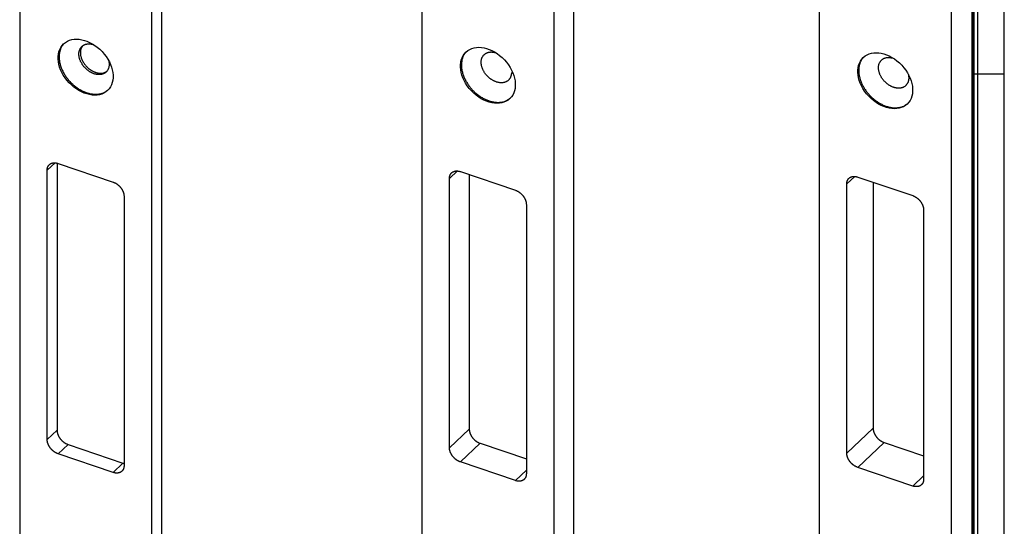
# Model space of a CAD drawing. Extents: x -124 to 840, y -661 to 1944.
# Drawn here: x 686 to 840, y 226 to 305 of the extents above; entities that cross this region are included whole.
import ezdxf
from ezdxf.enums import TextEntityAlignment as Align

# ---------------------------------------------------------------- set-up
doc = ezdxf.new("R2010")
doc.units = 0
for name, color, linetype in [('1', 7, 'CONTINUOUS'), ('6', 7, 'CONTINUOUS'), ('7', 7, 'CONTINUOUS'), ('8', 7, 'CONTINUOUS')]:
    doc.layers.add(name, color=color, linetype=linetype)
doc.styles.get("Standard").update_dxf_attribs({"font": 'monotxt.shx'})

# ---------------------------------------------------------------- blocks, each defined once
blk = doc.blocks.new('A1')
at = {"layer": '1', "color": 2, "linetype": 'CONTINUOUS'}
for p, q in [((839.89, 0.35), (839.89, 593.26)), ((835, 296.8), (839.89, 296.8))]:
    blk.add_line(p, q, dxfattribs=at)
at = {"layer": '1', "color": 2, "linetype": 'CONTINUOUS', "const_width": 0.5}
blk.add_lwpolyline([(835, 5.24), (835, 588.37)], dxfattribs=at)
at = {"layer": '1', "color": 6, "linetype": 'CONTINUOUS', "width": 0.7}
for tag, height, p in [('6', 3, (817.8, 55.14)), ('4', 3, (802.4, 49.64)), ('5', 3, (802.4, 44.35)), ('1', 4, (792.4, 33.89)), ('2', 4, (792.4, 25.89)), ('3', 4, (786.05, 11.46))]:
    blk.add_attdef(tag, text='', height=height, dxfattribs=at).set_placement(p, align=Align.CENTER)
for tag, p, height in [('21', (653.7, 39.64), 2), ('22', (661.32, 39.64), 2), ('23', (686.72, 39.64), 2), ('24', (698.92, 39.64), 2), ('9', (707.46, 39.89), 2), ('25', (653.7, 35.41), 2), ('26', (661.32, 35.41), 2), ('27', (686.72, 35.41), 2), ('28', (698.92, 35.41), 2), ('10', (717.2, 35.41), 2.2), ('11', (732.44, 35.41), 2.2), ('29', (653.7, 31.18), 2), ('30', (661.32, 31.18), 2), ('31', (686.72, 31.18), 2), ('32', (698.92, 31.18), 2), ('12', (717.2, 31.18), 2.2), ('13', (732.44, 31.18), 2.2), ('33', (653.7, 26.95), 2), ('34', (661.32, 26.95), 2), ('35', (686.72, 26.95), 2), ('36', (698.92, 26.95), 2), ('14', (717.2, 26.95), 2.2), ('15', (732.44, 26.95), 2.2), ('37', (653.7, 22.72), 2), ('38', (661.32, 22.72), 2), ('39', (686.72, 22.72), 2), ('40', (698.92, 22.72), 2), ('16', (717.2, 22.72), 2.2), ('41', (653.7, 18.49), 2), ('42', (661.32, 18.49), 2), ('43', (686.72, 18.49), 2), ('44', (698.92, 18.49), 2), ('45', (653.7, 14.26), 2), ('46', (661.32, 14.26), 2), ('47', (686.72, 14.26), 2), ('48', (698.92, 14.26), 2), ('49', (653.7, 10.03), 2), ('50', (661.32, 10.03), 2), ('51', (686.72, 10.03), 2), ('52', (698.92, 10.03), 2), ('7', (713.78, 5.92), 2.5), ('8', (756.96, 5.92), 2.5)]:
    blk.add_attdef(tag, p, '', height=height, dxfattribs=at)
at = {"layer": '1', "color": 6, "linetype": 'CONTINUOUS'}
for tag, p in [('17', (828.46, 40.04)), ('18', (828.46, 38.54)), ('19', (828.46, 37.04)), ('20', (828.46, 35.54))]:
    blk.add_attdef(tag, p, '', height=1, dxfattribs=at)

msp = doc.modelspace()

# ---------------------------------------------------------------- linework, layer by layer
at = {"layer": '6', "color": 30, "linetype": 'CONTINUOUS'}
for p, q in [((686.16724, 1604.2256), (686.16724, 152.89255)), ((706.7471, 1597.2407), (706.7471, 145.90764)), ((708.29075, 1598.696), (708.29075, 147.36295)), ((691.99829, 282.84464), (691.99834, 241.12705)), ((693.71318, 238.89572), (702.28809, 235.98546))]:
    msp.add_line(p, q, dxfattribs=at)
at = {"layer": '6', "color": 40, "linetype": 'CONTINUOUS'}
for p, q in [((690.4547, 281.72757), (691.68959, 282.89171)), ((690.4547, 239.67174), (690.4547, 281.72757)), ((692.1699, 282.79487), (700.74481, 279.88425)), ((702.45965, 277.65292), (702.45965, 235.59709)), ((691.99834, 241.12705), (690.4547, 239.67174)), ((692.1699, 237.44041), (693.71318, 238.89572)), ((700.74481, 234.53015), (692.1699, 237.44041)), ((702.28809, 235.98546), (700.74481, 234.53015))]:
    msp.add_line(p, q, dxfattribs=at)
for points in [[(693.106, 301.54106), (692.96173, 301.37989, 0.022819729), (692.82978, 301.20353, 0.021667519), (692.71045, 301.01127, 0.020924722), (692.60466, 300.80434, 0.021186149), (692.51468, 300.58294, 0.020852967), (692.44088, 300.34864, 0.020244384), (692.38481, 300.10206, 0.019478344), (692.34644, 299.84508, 0.01881282), (692.32707, 299.57883, 0.01800128), (692.32615, 299.30537, 0.01721198), (692.34451, 299.02623, 0.016397507), (692.38109, 298.74346, 0.015625003), (692.43621, 298.45886, 0.014890006), (692.5084, 298.17432, 0.014173744), (692.59749, 297.89172, 0.013543205), (692.7017, 297.61267, 0.012908913), (692.82044, 297.33895, 0.012387514), (692.95181, 297.07177, 0.011836179), (693.0949, 296.81274, 0.011417413), (693.24782, 296.56259, 0.010949314), (693.40949, 296.32266, 0.010610803), (693.57814, 296.09323, 0.010193903), (693.7526, 295.87536, 0.0099509392), (693.93144, 295.66889, 0.0096525288), (694.11355, 295.47454, 0.0093831548), (694.29735, 295.29202, 0.008918043), (694.48247, 295.12123, 0.0091178013), (694.67333, 294.95757, 0.0091989849), (694.87494, 294.79734, 0.0091162807), (695.08704, 294.64124, 0.0097195753), (695.30929, 294.49126, 0.010150255), (695.54083, 294.3484, 0.010584785), (695.78153, 294.21421, 0.010992932), (696.03024, 294.08972, 0.011618576), (696.28631, 293.9768, 0.012126172), (696.54821, 293.87628, 0.012725379), (696.8149, 293.79003, 0.013471785), (697.08497, 293.71886, 0.014546206), (697.35705, 293.66462, 0.014920358), (697.62837, 293.62683, 0.014780926), (697.89675, 293.60679, 0.017069388), (698.16457, 293.6072, 0.021419657), (698.43122, 293.63024, 0.017478548), (698.67908, 293.66364, 0.0069717492), (698.90054, 293.7041, 0.025482957), (699.15794, 293.79598, 0.047153654), (699.51625, 293.98743, 0.024761694), (699.96285, 294.26827, 0.013332774)], [(700.12721, 298.26855), (700.12363, 298.14114, -0.01707389), (700.11163, 298.01352, -0.016271991), (700.09094, 297.88554, -0.016559122), (700.06122, 297.75817, -0.018475076), (700.02128, 297.63266, -0.019844594), (699.97105, 297.50997, -0.021055666), (699.90971, 297.39131, -0.022083767), (699.83744, 297.2777, -0.023324914), (699.75361, 297.1706, -0.024136906), (699.65875, 297.07091, -0.024893413), (699.55258, 296.98016, -0.025166534), (699.436, 296.89905, -0.025311794), (699.30914, 296.82901, -0.024973781), (699.17324, 296.77041, -0.024480016), (699.02887, 296.72444, -0.023634955), (698.87749, 296.69106, -0.022687823), (698.72008, 296.6711, -0.021575723), (698.55819, 296.66405, -0.020422103), (698.39305, 296.67034, -0.01927191), (698.22617, 296.68903, -0.018110719), (698.05891, 296.72011, -0.017063417), (697.89255, 296.76238, -0.016000313), (697.72841, 296.81543, -0.015119251), (697.56749, 296.87791, -0.014206875), (697.41096, 296.94916, -0.013479069), (697.25946, 297.02776, -0.012677843), (697.11395, 297.11292, -0.012142957), (696.97464, 297.20343, -0.01156513), (696.84221, 297.29849, -0.011008202), (696.71694, 297.39658, -0.01024352), (696.59906, 297.49713, -0.010343351), (696.48516, 297.60264, -0.010240546), (696.37223, 297.71621, -0.0099937169), (696.26064, 297.83792, -0.010583101), (696.15161, 297.96794, -0.010929293), (696.04601, 298.10569, -0.011320609), (695.94498, 298.25118, -0.011647673), (695.84944, 298.40357, -0.012199762), (695.76077, 298.56247, -0.012663992), (695.67979, 298.72677, -0.013296679), (695.60793, 298.89571, -0.013884037), (695.54582, 299.06798, -0.014637756), (695.49481, 299.24245, -0.015377375), (695.45521, 299.41769, -0.01624595), (695.42817, 299.59227, -0.017136936), (695.41357, 299.76479, -0.018097675), (695.41222, 299.9337, -0.019105894), (695.42357, 300.09777, -0.020084124), (695.448, 300.25545, -0.021114442), (695.48456, 300.40584, -0.02197564), (695.5332, 300.54757, -0.022853694), (695.59266, 300.68014, -0.023387508), (695.66251, 300.80247, -0.02392913), (695.74136, 300.9145, -0.024022786), (695.82851, 301.01547, -0.023989103), (695.92244, 301.10576, -0.023336411), (696.02227, 301.18493, -0.023058264), (696.12699, 301.25361, -0.022588338), (696.23579, 301.31169, -0.021029298), (696.34634, 301.36014, -0.01826381), (696.45733, 301.39911, -0.019556195), (696.57272, 301.42905, -0.022474249), (696.695, 301.45018, -0.015509046), (696.81281, 301.46627, -0.002739306), (696.9239, 301.47792, -0.023406478), (697.08127, 301.47139, -0.03923983), (697.34078, 301.4316, -0.016686145), (697.69108, 301.36182, -0.007836514)], [(700.05363, 298.85595), (700.05872, 298.83475, -0.0019097742), (700.06361, 298.81365, -0.001944512), (700.0683, 298.79266, -0.0019606778), (700.0728, 298.77176, -0.0019535988), (700.07711, 298.75097, -0.0019559323), (700.08122, 298.73028, -0.0019594256), (700.08515, 298.7097, -0.0019652526), (700.08889, 298.68922, -0.001965902), (700.09244, 298.66886, -0.0019709552), (700.0958, 298.6486, -0.0019725368), (700.09899, 298.62846, -0.0019773606), (700.10199, 298.60843, -0.0019775232), (700.10481, 298.58852, -0.00198386), (700.10746, 298.56872, -0.0019880924), (700.10993, 298.54904, -0.0019887036), (700.11223, 298.52948, -0.00197846), (700.11435, 298.51005, -0.0019990896), (700.11631, 298.49072, -0.0020376044), (700.11809, 298.47148, -0.0019890077), (700.11971, 298.45244, -0.0018655192), (700.12117, 298.43363, -0.002050441), (700.12246, 298.41465, -0.0024281731), (700.1236, 298.39538, -0.0018727691), (700.12457, 298.37737, -0.0006932896), (700.12537, 298.36114, -0.0026001793), (700.12606, 298.34058, -0.0044840052), (700.12667, 298.3093, -0.0022404989), (700.12721, 298.26855, -0.0012073167)], [(690.4547, 281.72757), (690.45661, 281.80552, -0.013535443), (690.46262, 281.88311, -0.013305253), (690.47289, 281.96039, -0.013563558), (690.48742, 282.03701, -0.014609722), (690.50663, 282.11246, -0.015404852), (690.53043, 282.18645, -0.01608768), (690.55909, 282.25853, -0.016712501), (690.59248, 282.3284, -0.017430571), (690.63081, 282.39557, -0.017997207), (690.67383, 282.45977, -0.018532315), (690.72169, 282.52052, -0.018898236), (690.77406, 282.57761, -0.019192281), (690.83097, 282.63055, -0.019318586), (690.89203, 282.67925, -0.019351177), (690.95716, 282.72325, -0.019151637), (691.02589, 282.76255, -0.018783077), (691.09803, 282.79677, -0.018496773), (691.17322, 282.82599, -0.018261918), (691.25124, 282.84988, -0.017272363), (691.33113, 282.86878, -0.015744568), (691.41243, 282.88254, -0.0163716), (691.49646, 282.89091, -0.018093017), (691.58349, 282.89361, -0.013651653), (691.66598, 282.89305, -0.005804218), (691.74112, 282.88995, -0.017029679), (691.83656, 282.87652, -0.026661035), (691.98142, 282.84421, -0.01289942), (692.1699, 282.79487, -0.0069078308)], [(700.74481, 279.88425), (700.82653, 279.85469, -0.010894526), (700.90933, 279.8208, -0.010067339), (700.99331, 279.78243, -0.0096696893), (701.07811, 279.73968, -0.0098516314), (701.16334, 279.69228, -0.0098186019), (701.24866, 279.64044, -0.0097476794), (701.33373, 279.58401, -0.009650153), (701.41816, 279.52325, -0.0096596894), (701.50152, 279.45811, -0.0096151351), (701.58346, 279.38892, -0.0096253479), (701.6635, 279.31573, -0.0096066138), (701.74134, 279.23896, -0.0096359922), (701.81647, 279.15874, -0.009661588), (701.88864, 279.07553, -0.0097274406), (701.95737, 278.98957, -0.0097681441), (702.02248, 278.90139, -0.0097971438), (702.08351, 278.8113, -0.0099585568), (702.14041, 278.71969, -0.010215753), (702.19278, 278.62689, -0.010127813), (702.24062, 278.53383, -0.0096918233), (702.2836, 278.44106, -0.010647291), (702.32194, 278.34725, -0.012557958), (702.35545, 278.25219, -0.010187379), (702.38397, 278.16318, -0.0045218996), (702.40725, 278.08303, -0.013822697), (702.42696, 277.98456, -0.024472231), (702.44446, 277.83932, -0.013255159), (702.45965, 277.65292, -0.0074925214)], [(691.99834, 241.12705), (692.00024, 241.04782, 0.013097562), (692.00625, 240.96615, 0.012015901), (692.01651, 240.8819, 0.011444798), (692.03103, 240.79542, 0.011553309), (692.05023, 240.70693, 0.011390517), (692.07402, 240.6168, 0.011181095), (692.10267, 240.52527, 0.010930731), (692.13605, 240.43274, 0.010802524), (692.17436, 240.33956, 0.010603345), (692.21738, 240.24616, 0.01046781), (692.26522, 240.15293, 0.010292224), (692.31758, 240.0603, 0.0101732), (692.37447, 239.96874, 0.010042409), (692.43551, 239.8786, 0.0099588791), (692.50063, 239.7904, 0.0098426152), (692.56935, 239.70446, 0.0097225744), (692.64148, 239.62127, 0.0097273866), (692.71665, 239.54103, 0.0098273181), (692.79465, 239.46419, 0.0095901906), (692.87453, 239.39107, 0.0090478554), (692.95582, 239.32214, 0.0097978552), (693.03984, 239.25674, 0.011379572), (693.12685, 239.19498, 0.009088886), (693.20933, 239.13954, 0.003999757), (693.28445, 239.09166, 0.01213137), (693.37988, 239.0403, 0.021024988), (693.52472, 238.9743, 0.011198919), (693.71318, 238.89572, 0.0062859619)], [(692.1699, 237.44041), (692.08817, 237.46998, -0.0108916), (692.00536, 237.50387, -0.010064611), (691.92137, 237.54225, -0.0096670621), (691.83656, 237.58501, -0.0098489647), (691.75131, 237.63241, -0.0098159713), (691.66598, 237.68426, -0.0097451097), (691.5809, 237.74069, -0.0096476673), (691.49646, 237.80146, -0.009657272), (691.41309, 237.8666, -0.0096128169), (691.33113, 237.93579, -0.009623125), (691.25107, 238.00898, -0.0096045106), (691.17322, 238.08576, -0.009634006), (691.09808, 238.16598, -0.009659738), (691.02589, 238.24919, -0.0097257263), (690.95715, 238.33515, -0.0097665899), (690.89203, 238.42333, -0.0097957554), (690.83098, 238.51342, -0.009957337), (690.77406, 238.60503, -0.010214702), (690.72169, 238.69782, -0.010126989), (690.67383, 238.79088, -0.0096912327), (690.63084, 238.88364, -0.010646875), (690.59248, 238.97746, -0.012557778), (690.55896, 239.07251, -0.010187506), (690.53043, 239.16151, -0.0045220262), (690.50714, 239.24166, -0.013823288), (690.48742, 239.34013, -0.024474348), (690.4699, 239.48535, -0.013256826), (690.4547, 239.67174, -0.007493603)], [(702.45965, 235.59709), (702.45775, 235.51915, -0.013534667), (702.45174, 235.44157, -0.013304851), (702.44149, 235.36429, -0.013563533), (702.42696, 235.28769, -0.014610117), (702.40776, 235.21224, -0.015405756), (702.38397, 235.13827, -0.016089121), (702.35532, 235.0662, -0.016714533), (702.32194, 234.99634, -0.017433209), (702.28363, 234.92918, -0.018000455), (702.24061, 234.86499, -0.018536124), (702.19277, 234.80425, -0.018902536), (702.14041, 234.74718, -0.019196962), (702.08352, 234.69424, -0.019323515), (702.02248, 234.64556, -0.019356209), (701.95736, 234.60158, -0.019156592), (701.88864, 234.56229, -0.018787801), (701.81651, 234.52808, -0.018501181), (701.74134, 234.49888, -0.018265949), (701.66334, 234.475, -0.017275786), (701.58346, 234.45612, -0.015747318), (701.50217, 234.44237, -0.016374028), (701.41816, 234.43402, -0.018095149), (701.33114, 234.43133, -0.013652814), (701.24866, 234.4319, -0.0058046021), (701.17354, 234.43502, -0.017030509), (701.07811, 234.44846, -0.026661014), (700.93327, 234.48079, -0.012898867), (700.74481, 234.53015, -0.0069074026)], [(702.28809, 235.98546), (702.29372, 235.98356, 0.000715146), (702.29935, 235.98166, 0.0007134073), (702.30499, 235.97979, 0.000714195), (702.31064, 235.97793, 0.0007179173), (702.31629, 235.97608, 0.0007205568), (702.32195, 235.97425, 0.000722924), (702.32762, 235.97244, 0.0007251079), (702.33329, 235.97064, 0.0007278147), (702.33898, 235.96886, 0.0007301963), (702.34466, 235.9671, 0.000732978), (702.35036, 235.96535, 0.00073516), (702.35606, 235.96362, 0.0007374869), (702.36177, 235.96191, 0.0007403959), (702.36748, 235.96021, 0.0007444983), (702.3732, 235.95853, 0.000744983), (702.37893, 235.95686, 0.000743062), (702.38466, 235.95522, 0.00075208), (702.3904, 235.95358, 0.000770508), (702.39616, 235.95197, 0.0007506094), (702.4019, 235.95037, 0.0007025482), (702.40761, 235.94881, 0.0007792342), (702.41341, 235.94723, 0.0009345027), (702.41936, 235.94564, 0.0007093663), (702.42495, 235.94416, 0.0002388056), (702.43001, 235.94283, 0.001009419), (702.43652, 235.94116, 0.0017487457), (702.44655, 235.93865, 0.0008555977), (702.4597, 235.93538, 0.0004526768)]]:
    msp.add_lwpolyline(points, format="xyb", dxfattribs=at)
at = {"layer": '6', "color": 30, "linetype": 'CONTINUOUS'}
msp.add_lwpolyline([(696.00482, 301.17219), (695.93314, 301.07942, 0.022000149), (695.86835, 300.97905, 0.020901095), (695.81062, 300.87068, 0.0201171), (695.76033, 300.75502, 0.020199712), (695.71859, 300.63229, 0.01978665), (695.68549, 300.50333, 0.019145147), (695.66177, 300.36852, 0.018388494), (695.64732, 300.22884, 0.017728521), (695.64274, 300.08492, 0.016963594), (695.64766, 299.93778, 0.016220849), (695.66244, 299.78823, 0.015473731), (695.68649, 299.63728, 0.014761801), (695.71991, 299.48584, 0.01409554), (695.76194, 299.33482, 0.013441178), (695.81243, 299.18516, 0.012871571), (695.87049, 299.03762, 0.01229314), (695.93581, 298.89308, 0.011821264), (696.00741, 298.75209, 0.01131716), (696.08484, 298.61545, 0.01093673), (696.16717, 298.48349, 0.010507599), (696.25385, 298.35687, 0.010197076), (696.344, 298.23569, 0.0098110121), (696.43706, 298.12049, 0.0095892937), (696.5323, 298.01116, 0.0093156957), (696.62921, 297.90806, 0.009059734), (696.72694, 297.81107, 0.008623363), (696.82529, 297.72016, 0.0088101786), (696.92652, 297.63298, 0.008872942), (697.03322, 297.54756, 0.0087923954), (697.14531, 297.46422, 0.009351747), (697.26265, 297.38393, 0.0097455641), (697.38482, 297.30717, 0.010146763), (697.51179, 297.23472, 0.01052192), (697.64297, 297.16709, 0.011095989), (697.77808, 297.10521, 0.011555074), (697.91638, 297.04949, 0.012097359), (698.05737, 297.00088, 0.012781283), (698.2004, 296.95978, 0.01377667), (698.34483, 296.92716, 0.014089554), (698.48921, 296.9028, 0.013913676), (698.63247, 296.88741, 0.016075337), (698.77605, 296.88233, 0.020206665), (698.91978, 296.88872, 0.016402833), (699.05376, 296.90066, 0.0063749491), (699.17384, 296.91665, 0.024072034), (699.31524, 296.95827, 0.044786323), (699.51473, 297.04897, 0.023532194), (699.76514, 297.18377, 0.01266944)], format="xyb", dxfattribs=at)
at = {"layer": '6', "color": 1, "linetype": 'CONTINUOUS'}
msp.add_ellipse((696.45725, 297.8319), major_axis=(3.429972, -3.638034), ratio=0.70710675, start_param=0, end_param=6.2831853, dxfattribs=at)
at = {"layer": '7', "color": 30, "linetype": 'CONTINUOUS'}
for p, q in [((748.97473, 1602.9523), (748.97473, 151.61919)), ((772.6417, 1598.878), (772.64131, 147.54487)), ((769.55469, 1595.9676), (769.55469, 144.63448)), ((756.34914, 281.05578), (756.34909, 241.30912)), ((758.06418, 239.07772), (765.26707, 236.63296))]:
    msp.add_line(p, q, dxfattribs=at)
at = {"layer": '7', "color": 40, "linetype": 'CONTINUOUS'}
for p, q in [((753.26208, 280.45415), (754.49696, 281.61846)), ((754.97717, 281.52163), (763.55225, 278.61085)), ((753.26208, 238.39873), (753.26208, 280.45415)), ((765.26696, 276.37984), (765.26696, 234.32403)), ((756.34909, 241.30912), (753.26208, 238.39873)), ((754.97717, 236.16733), (758.06418, 239.07772)), ((763.55225, 233.25694), (754.97717, 236.16733)), ((765.26707, 234.87377), (763.55225, 233.25694))]:
    msp.add_line(p, q, dxfattribs=at)
for points in [[(755.91336, 300.26781), (755.7691, 300.10664, 0.022819729), (755.63715, 299.93028, 0.021667519), (755.51782, 299.73803, 0.020924722), (755.41203, 299.53109, 0.021186149), (755.32205, 299.30969, 0.020852967), (755.24825, 299.07539, 0.020244384), (755.19218, 298.82881, 0.019478344), (755.1538, 298.57183, 0.01881282), (755.13444, 298.30558, 0.01800128), (755.13352, 298.03212, 0.01721198), (755.15188, 297.75298, 0.016397507), (755.18846, 297.47021, 0.015625003), (755.24358, 297.18561, 0.014890006), (755.31577, 296.90107, 0.014173744), (755.40485, 296.61848, 0.013543205), (755.50906, 296.33942, 0.012908913), (755.6278, 296.06571, 0.012387514), (755.75917, 295.79853, 0.011836179), (755.90226, 295.5395, 0.011417413), (756.05519, 295.28934, 0.010949314), (756.21686, 295.04941, 0.010610803), (756.38551, 294.81999, 0.010193903), (756.55997, 294.60211, 0.0099509392), (756.7388, 294.39564, 0.0096525288), (756.92091, 294.20129, 0.0093831548), (757.10472, 294.01878, 0.008918043), (757.28984, 293.84798, 0.0091178013), (757.4807, 293.68433, 0.0091989849), (757.68231, 293.5241, 0.0091162807), (757.89441, 293.36799, 0.0097195753), (758.11666, 293.21801, 0.010150255), (758.34819, 293.07516, 0.010584785), (758.5889, 292.94096, 0.010992932), (758.83761, 292.81647, 0.011618576), (759.09367, 292.70355, 0.012126172), (759.35558, 292.60304, 0.012725379), (759.62226, 292.51679, 0.013471785), (759.89233, 292.44561, 0.014546206), (760.16442, 292.39138, 0.014920358), (760.43573, 292.35359, 0.014780926), (760.70412, 292.33354, 0.017069388), (760.97194, 292.33395, 0.021419657), (761.23859, 292.35699, 0.017478548), (761.48645, 292.39039, 0.0069717492), (761.70791, 292.43085, 0.025482957), (761.96531, 292.52273, 0.047153654), (762.32361, 292.71419, 0.024761694), (762.77022, 292.99502, 0.013332774)], [(762.93485, 296.99504), (762.93127, 296.86778, -0.017054335), (762.91928, 296.74031, -0.016253754), (762.89863, 296.61248, -0.016540195), (762.86897, 296.48526, -0.018451764), (762.82912, 296.35989, -0.019818106), (762.77899, 296.23732, -0.021026476), (762.71779, 296.11878, -0.022052594), (762.64568, 296.00526, -0.023291708), (762.56204, 295.89822, -0.024103236), (762.46739, 295.79857, -0.024860177), (762.36145, 295.70783, -0.025135393), (762.24512, 295.62668, -0.025283749), (762.11853, 295.55658, -0.024949896), (761.98289, 295.49787, -0.024460872), (761.83879, 295.45177, -0.023620484), (761.68769, 295.41821, -0.022678051), (761.53053, 295.39804, -0.021569662), (761.36889, 295.39075, -0.020419566), (761.20397, 295.39677, -0.019271623), (761.0373, 295.41518, -0.018112658), (760.8702, 295.44598, -0.017066228), (760.70398, 295.48794, -0.016004099), (760.53995, 295.54069, -0.015123352), (760.37911, 295.60286, -0.014211812), (760.22261, 295.67382, -0.013483045), (760.07112, 295.75215, -0.012680867), (759.92559, 295.83703, -0.012147149), (759.78623, 295.9273, -0.011571232), (759.65371, 296.02214, -0.011009756), (759.52836, 296.12002, -0.010244536), (759.41044, 296.22032, -0.010340993), (759.29655, 296.32551, -0.010223973), (759.18369, 296.43868, -0.0099774042), (759.07217, 296.55993, -0.010561474), (758.96315, 296.68949, -0.010899573), (758.85751, 296.82679, -0.011291764), (758.75639, 296.97183, -0.011618528), (758.6607, 297.12376, -0.012166016), (758.57182, 297.28223, -0.012625925), (758.49056, 297.44612, -0.013255355), (758.41836, 297.6147, -0.013838552), (758.35584, 297.78665, -0.014587713), (758.30436, 297.96086, -0.015322025), (758.26423, 298.13589, -0.016186096), (758.23659, 298.31034, -0.017071657), (758.22136, 298.48282, -0.018028602), (758.21934, 298.65176, -0.01903249), (758.23, 298.81594, -0.020009573), (758.25372, 298.97381, -0.021038889), (758.28957, 299.12448, -0.021903755), (758.33752, 299.26654, -0.022786852), (758.39631, 299.39952, -0.023331539), (758.46551, 299.52231, -0.023884199), (758.54376, 299.63485, -0.02399237), (758.63035, 299.73637, -0.023976727), (758.72378, 299.82723, -0.02334639), (758.82317, 299.90699, -0.023076128), (758.9275, 299.97627, -0.022605851), (759.03596, 300.03494, -0.021079372), (759.14625, 300.08397, -0.018357781), (759.25711, 300.12352, -0.01959337), (759.37226, 300.15401, -0.022462603), (759.494, 300.17566, -0.015564412), (759.61116, 300.19222, -0.0027377299), (759.72165, 300.20435, -0.023369712), (759.87831, 300.19862, -0.039245075), (760.13679, 300.16027, -0.016692806), (760.48576, 300.09251, -0.007835277)], [(753.26208, 280.45415), (753.26398, 280.5321, -0.013533201), (753.27, 280.6097, -0.013303029), (753.28026, 280.687, -0.013561295), (753.2948, 280.76362, -0.014607319), (753.314, 280.83909, -0.015402396), (753.3378, 280.91308, -0.016085234), (753.36646, 280.98517, -0.01671014), (753.39985, 281.05504, -0.01742834), (753.43817, 281.12222, -0.01799521), (753.48119, 281.18644, -0.018530612), (753.52905, 281.24719, -0.018896925), (753.58142, 281.30429, -0.019191401), (753.63832, 281.35724, -0.0193182), (753.69937, 281.40595, -0.019351283), (753.7645, 281.44995, -0.019152246), (753.83323, 281.48926, -0.018784126), (753.90537, 281.52349, -0.018498238), (753.98055, 281.55271, -0.018263738), (754.05856, 281.57661, -0.017274406), (754.13845, 281.59551, -0.015746656), (754.21974, 281.60928, -0.016373968), (754.30377, 281.61765, -0.018095817), (754.39079, 281.62035, -0.013653864), (754.47328, 281.6198, -0.0058051739), (754.54841, 281.6167, -0.017032512), (754.64385, 281.60328, -0.026665482), (754.7887, 281.57097, -0.012901515), (754.97717, 281.52163, -0.006908928)], [(763.55225, 278.61085), (763.63396, 278.5813, -0.010894568), (763.71676, 278.54742, -0.010067473), (763.80074, 278.50905, -0.0096699067), (763.88553, 278.46631, -0.0098519378), (763.97076, 278.41892, -0.0098189942), (764.05608, 278.36709, -0.009748149), (764.14114, 278.31067, -0.0096506968), (764.22556, 278.24992, -0.009660306), (764.30892, 278.18479, -0.00961582), (764.39085, 278.11562, -0.0096260976), (764.47089, 278.04244, -0.0096074241), (764.54872, 277.96568, -0.0096368601), (764.62385, 277.88547, -0.0096625107), (764.69602, 277.80228, -0.0097284147), (764.76474, 277.71633, -0.009769164), (764.82984, 277.62815, -0.0097982004), (764.89087, 277.53808, -0.0099596602), (764.94777, 277.44648, -0.010216907), (765.00013, 277.3537, -0.010128973), (765.04796, 277.26065, -0.0096929403), (765.09094, 277.16789, -0.010648518), (765.12928, 277.07409, -0.012559393), (765.16278, 276.97904, -0.010188523), (765.1913, 276.89005, -0.0045223993), (765.21457, 276.8099, -0.013824197), (765.23428, 276.71144, -0.024474694), (765.25178, 276.56622, -0.013256359), (765.26696, 276.37984, -0.0074931557)], [(756.34909, 241.30912), (756.35099, 241.22988, 0.013097577), (756.357, 241.14821, 0.012015883), (756.36727, 241.06395, 0.011444752), (756.3818, 240.97747, 0.011553235), (756.401, 240.88898, 0.011390415), (756.4248, 240.79884, 0.011180971), (756.45346, 240.7073, 0.010930585), (756.48685, 240.61477, 0.010802359), (756.52517, 240.52159, 0.010603163), (756.56819, 240.42818, 0.010467613), (756.61605, 240.33495, 0.010292013), (756.66842, 240.24232, 0.010172979), (756.72532, 240.15075, 0.010042177), (756.78637, 240.06061, 0.0099586396), (756.8515, 239.97241, 0.0098423694), (756.92023, 239.88646, 0.0097223247), (756.99236, 239.80327, 0.009727131), (757.06755, 239.72303, 0.009827056), (757.14556, 239.64619, 0.0095899323), (757.22545, 239.57306, 0.009047611), (757.30674, 239.50413, 0.0097975913), (757.39077, 239.43873, 0.011379269), (757.47779, 239.37697, 0.0090886479), (757.56028, 239.32154, 0.0039996537), (757.63541, 239.27365, 0.012131062), (757.73086, 239.2223, 0.021024486), (757.87571, 239.1563, 0.011198673), (758.06418, 239.07772, 0.0062858307)], [(754.97717, 236.16733), (754.89545, 236.19689, -0.01089431), (754.81264, 236.23077, -0.010067097), (754.72865, 236.26915, -0.0096694189), (754.64385, 236.3119, -0.0098513201), (754.55861, 236.3593, -0.0098182561), (754.47328, 236.41114, -0.0097473048), (754.38821, 236.46757, -0.0096497521), (754.30377, 236.52833, -0.009659262), (754.2204, 236.59347, -0.0096146853), (754.13845, 236.66266, -0.0096248767), (754.05839, 236.73585, -0.0096061248), (753.98055, 236.81263, -0.0096354864), (753.90541, 236.89285, -0.009661068), (753.83323, 236.97606, -0.0097269077), (753.76449, 237.06202, -0.0097676026), (753.69937, 237.15021, -0.0097965974), (753.63832, 237.2403, -0.0099580019), (753.58142, 237.33191, -0.010215188), (753.52904, 237.42471, -0.010127261), (753.48119, 237.51778, -0.0096913052), (753.4382, 237.61055, -0.010646738), (753.39984, 237.70437, -0.012557331), (753.36633, 237.79943, -0.010186898), (753.3378, 237.88844, -0.0045216941), (753.31451, 237.9686, -0.013822094), (753.2948, 238.06707, -0.02447132), (753.27728, 238.21232, -0.013254757), (753.26208, 238.39873, -0.0074923229)], [(765.26696, 234.32403), (765.26506, 234.24608, -0.013532427), (765.25906, 234.16849, -0.013302696), (765.2488, 234.0912, -0.013561411), (765.23428, 234.01459, -0.01460794), (765.21509, 233.93913, -0.015403622), (765.1913, 233.86515, -0.016087096), (765.16265, 233.79307, -0.016712695), (765.12928, 233.72321, -0.017431604), (765.09097, 233.65604, -0.01799918), (765.04796, 233.59184, -0.018535226), (765.00012, 233.5311, -0.018902096), (764.94777, 233.47402, -0.019196995), (764.89088, 233.42107, -0.019324057), (764.82984, 233.37239, -0.01935723), (764.76473, 233.32839, -0.019158069), (764.69602, 233.2891, -0.018789648), (764.62389, 233.25489, -0.01850336), (764.54872, 233.22568, -0.018268392), (764.47073, 233.2018, -0.017278325), (764.39085, 233.18291, -0.015749776), (764.30957, 233.16916, -0.01637669), (764.22556, 233.1608, -0.01809816), (764.13855, 233.15812, -0.013655096), (764.05608, 233.15868, -0.0058055671), (763.98096, 233.1618, -0.017033312), (763.88553, 233.17524, -0.026665171), (763.7407, 233.20757, -0.012900724), (763.55225, 233.25694, -0.0069083507)]]:
    msp.add_lwpolyline(points, format="xyb", dxfattribs=at)
at = {"layer": '7', "color": 1, "linetype": 'CONTINUOUS'}
msp.add_ellipse((759.26462, 296.55866), major_axis=(3.429972, -3.638034), ratio=0.70710675, start_param=0, end_param=6.2831853, dxfattribs=at)
at = {"layer": '8', "color": 30, "linetype": 'CONTINUOUS'}
for p, q in [((811.0062, 1602.1034), (811.0062, 150.77026)), ((835.70205, 1598.9989), (835.70205, 147.66609)), ((831.5862, 1595.1185), (831.5862, 143.78534)), ((819.40966, 279.85758), (819.40975, 241.43018)), ((821.12454, 239.19877), (827.29859, 237.10341))]:
    msp.add_line(p, q, dxfattribs=at)
at = {"layer": '8', "color": 40, "linetype": 'CONTINUOUS'}
for p, q in [((815.29353, 279.60521), (816.52848, 280.76952)), ((817.00869, 280.67247), (825.58372, 277.76208)), ((815.29353, 237.54979), (815.29353, 279.60521)), ((827.2985, 275.53067), (827.2985, 233.47525)), ((819.40975, 241.43018), (815.29353, 237.54979)), ((817.00869, 235.31838), (821.12454, 239.19877)), ((825.58372, 232.40799), (817.00869, 235.31838)), ((827.29859, 234.02482), (825.58372, 232.40799))]:
    msp.add_line(p, q, dxfattribs=at)
for points in [[(817.94489, 299.41887), (817.80062, 299.2577, 0.022819729), (817.66867, 299.08134, 0.021667519), (817.54934, 298.88908, 0.020924722), (817.44355, 298.68215, 0.021186149), (817.35357, 298.46074, 0.020852967), (817.27977, 298.22644, 0.020244384), (817.2237, 297.97986, 0.019478344), (817.18533, 297.72288, 0.01881282), (817.16596, 297.45664, 0.01800128), (817.16505, 297.18318, 0.01721198), (817.1834, 296.90403, 0.016397507), (817.21998, 296.62127, 0.015625003), (817.27511, 296.33667, 0.014890006), (817.3473, 296.05213, 0.014173744), (817.43638, 295.76953, 0.013543205), (817.54059, 295.49047, 0.012908913), (817.65933, 295.21676, 0.012387514), (817.7907, 294.94958, 0.011836179), (817.93379, 294.69055, 0.011417413), (818.08671, 294.4404, 0.010949314), (818.24839, 294.20046, 0.010610803), (818.41703, 293.97104, 0.010193903), (818.59149, 293.75317, 0.0099509392), (818.77033, 293.54669, 0.0096525288), (818.95244, 293.35234, 0.0093831548), (819.13624, 293.16983, 0.008918043), (819.32136, 292.99904, 0.0091178013), (819.51222, 292.83538, 0.0091989849), (819.71383, 292.67515, 0.0091162807), (819.92594, 292.51905, 0.0097195753), (820.14819, 292.36906, 0.010150255), (820.37972, 292.22621, 0.010584785), (820.62043, 292.09202, 0.010992932), (820.86914, 291.96752, 0.011618576), (821.1252, 291.8546, 0.012126172), (821.3871, 291.75409, 0.012725379), (821.65379, 291.66784, 0.013471785), (821.92386, 291.59667, 0.014546206), (822.19594, 291.54243, 0.014920358), (822.46726, 291.50464, 0.014780926), (822.73564, 291.4846, 0.017069388), (823.00347, 291.48501, 0.021419657), (823.27012, 291.50805, 0.017478548), (823.51797, 291.54145, 0.0069717492), (823.73943, 291.58191, 0.025482957), (823.99684, 291.67379, 0.047153654), (824.35514, 291.86524, 0.024761694), (824.80174, 292.14607, 0.013332774)], [(824.96617, 296.14613), (824.9626, 296.01872, -0.017075202), (824.95059, 295.89111, -0.016273295), (824.92989, 295.76314, -0.016560478), (824.90018, 295.63578, -0.018476596), (824.86023, 295.51028, -0.019846198), (824.81, 295.3876, -0.021057292), (824.74865, 295.26895, -0.022085334), (824.67638, 295.15535, -0.023326369), (824.59255, 295.04826, -0.024138132), (824.49769, 294.94859, -0.024894345), (824.39151, 294.85785, -0.025167078), (824.27493, 294.77674, -0.025311934), (824.14807, 294.70672, -0.024973495), (824.01216, 294.64812, -0.024479355), (823.86778, 294.60217, -0.023633967), (823.71641, 294.5688, -0.0226866), (823.55899, 294.54885, -0.021574336), (823.3971, 294.54181, -0.020420635), (823.23196, 294.5481, -0.019270417), (823.06508, 294.5668, -0.018109258), (822.89781, 294.59789, -0.017062014), (822.73145, 294.64016, -0.015998999), (822.56731, 294.69322, -0.015118032), (822.40639, 294.7557, -0.014205765), (822.24985, 294.82696, -0.013478061), (822.09835, 294.90557, -0.012676943), (821.95284, 294.99072, -0.012142154), (821.81353, 295.08123, -0.01156443), (821.6811, 295.17629, -0.011007583), (821.55583, 295.27439, -0.010242966), (821.43795, 295.37494, -0.01034296), (821.32405, 295.48044, -0.010240455), (821.21112, 295.59402, -0.0099937338), (821.09953, 295.71573, -0.010583102), (820.9905, 295.84575, -0.01092929), (820.8849, 295.9835, -0.011320608), (820.78387, 296.12899, -0.011647674), (820.68833, 296.28138, -0.012199762), (820.59966, 296.44027, -0.012663992), (820.51868, 296.60457, -0.013296679), (820.44683, 296.77352, -0.013884037), (820.38471, 296.94579, -0.014637756), (820.33371, 297.12026, -0.015377375), (820.29411, 297.29549, -0.01624595), (820.26706, 297.47007, -0.017136936), (820.25246, 297.6426, -0.018097675), (820.25111, 297.81151, -0.019105894), (820.26246, 297.97558, -0.020084124), (820.28689, 298.13326, -0.021114442), (820.32345, 298.28365, -0.02197564), (820.37209, 298.42537, -0.022853694), (820.43155, 298.55795, -0.023387508), (820.5014, 298.68027, -0.02392913), (820.58025, 298.79231, -0.024022786), (820.6674, 298.89328, -0.023989103), (820.76133, 298.98356, -0.023336411), (820.86116, 299.06273, -0.023058264), (820.96588, 299.13142, -0.022588338), (821.07469, 299.1895, -0.021029298), (821.18523, 299.23794, -0.01826381), (821.29622, 299.27692, -0.019556195), (821.41161, 299.30686, -0.022474249), (821.53389, 299.32799, -0.015509046), (821.6517, 299.34407, -0.002739306), (821.76279, 299.35573, -0.023406478), (821.92016, 299.3492, -0.03923983), (822.17968, 299.30941, -0.016686145), (822.52997, 299.23963, -0.007836514)], [(824.89252, 296.73376), (824.89761, 296.71256, -0.0019092576), (824.9025, 296.69146, -0.0019438814), (824.90719, 296.67046, -0.0019599308), (824.9117, 296.64956, -0.0019527481), (824.916, 296.62877, -0.0019549703), (824.92012, 296.60807, -0.0019583558), (824.92404, 296.58749, -0.0019640687), (824.92778, 296.56701, -0.0019646114), (824.93134, 296.54664, -0.0019695504), (824.9347, 296.52638, -0.0019710246), (824.93789, 296.50623, -0.0019757338), (824.94089, 296.4862, -0.0019757902), (824.94372, 296.46628, -0.0019820109), (824.94637, 296.44648, -0.001986133), (824.94884, 296.42679, -0.0019866332), (824.95114, 296.40722, -0.0019762959), (824.95327, 296.38778, -0.0019967931), (824.95523, 296.36844, -0.0020351554), (824.95701, 296.34919, -0.0019865069), (824.95864, 296.33014, -0.0018630802), (824.9601, 296.31132, -0.0020476544), (824.9614, 296.29233, -0.0024247328), (824.96254, 296.27305, -0.0018700024), (824.96351, 296.25502, -0.000692243), (824.96432, 296.23878, -0.0025961769), (824.96501, 296.21822, -0.0044766607), (824.96563, 296.18691, -0.0022366344), (824.96617, 296.14613, -0.0012051858)], [(815.29353, 279.60521), (815.29544, 279.68316, -0.013533363), (815.30146, 279.76076, -0.013303307), (815.31173, 279.83805, -0.013561701), (815.32627, 279.91467, -0.014607885), (815.34547, 279.99013, -0.015403135), (815.36927, 280.06412, -0.016086143), (815.39794, 280.13621, -0.016711223), (815.43133, 280.20608, -0.017429593), (815.46965, 280.27325, -0.017996615), (815.51268, 280.33746, -0.018532144), (815.56054, 280.39821, -0.018898542), (815.61291, 280.4553, -0.019193061), (815.66982, 280.50825, -0.019319849), (815.73087, 280.55694, -0.019352875), (815.79601, 280.60094, -0.019153721), (815.86473, 280.64024, -0.018785447), (815.93687, 280.67446, -0.018499382), (816.01206, 280.70367, -0.018264697), (816.09007, 280.72756, -0.017275129), (816.16996, 280.74646, -0.015747155), (816.25126, 280.76021, -0.016374313), (816.33528, 280.76857, -0.018095988), (816.42231, 280.77126, -0.013653832), (816.50479, 280.7707, -0.005805122), (816.57993, 280.76759, -0.017032259), (816.67537, 280.75415, -0.026664661), (816.82022, 280.72183, -0.012900954), (817.00869, 280.67247, -0.00690859)], [(825.58372, 277.76208), (825.66543, 277.73252, -0.010894971), (825.74824, 277.69863, -0.010067744), (825.83222, 277.66026, -0.0096700692), (825.91701, 277.6175, -0.0098520076), (826.00224, 277.5701, -0.009818963), (826.08756, 277.51826, -0.0097480227), (826.17262, 277.46183, -0.009650475), (826.25705, 277.40107, -0.009659993), (826.34041, 277.33592, -0.0096154159), (826.42235, 277.26673, -0.0096256068), (826.5024, 277.19354, -0.0096068476), (826.58023, 277.11676, -0.0096362017), (826.65536, 277.03654, -0.0096617704), (826.72753, 276.95333, -0.0097275963), (826.79625, 276.86737, -0.0097682703), (826.86136, 276.77918, -0.0097972402), (826.92239, 276.68909, -0.0099586221), (826.97929, 276.59747, -0.010215787), (827.03165, 276.50468, -0.010127811), (827.07949, 276.41161, -0.0096917907), (827.12247, 276.31884, -0.010647219), (827.16081, 276.22502, -0.012557827), (827.19432, 276.12996, -0.010187233), (827.22284, 276.04095, -0.0045218249), (827.24611, 275.96079, -0.01382244), (827.26582, 275.86232, -0.024471634), (827.28332, 275.71707, -0.01325477), (827.2985, 275.53067, -0.007492285)], [(819.40975, 241.43018), (819.41165, 241.35095, 0.013097822), (819.41765, 241.26928, 0.012016074), (819.42791, 241.18503, 0.011444901), (819.44243, 241.09855, 0.011553353), (819.46163, 241.01007, 0.011390498), (819.48541, 240.91993, 0.01118102), (819.51407, 240.8284, 0.0109306), (819.54744, 240.73587, 0.010802343), (819.58575, 240.6427, 0.010603117), (819.62876, 240.54929, 0.010467539), (819.67661, 240.45606, 0.010291913), (819.72896, 240.36343, 0.010172854), (819.78585, 240.27186, 0.010042029), (819.8469, 240.18173, 0.00995847), (819.91201, 240.09352, 0.00984218), (819.98073, 240.00758, 0.009722118), (820.05285, 239.92438, 0.0097269052), (820.12802, 239.84414, 0.009826811), (820.20602, 239.7673, 0.0095896774), (820.2859, 239.69417, 0.0090473582), (820.36719, 239.62523, 0.0097973053), (820.4512, 239.55983, 0.011378923), (820.53821, 239.49806, 0.0090883627), (820.62069, 239.44262, 0.0039995261), (820.69582, 239.39473, 0.012130671), (820.79125, 239.34337, 0.021023794), (820.93608, 239.27736, 0.011198305), (821.12454, 239.19877, 0.0062856251)], [(817.00869, 235.31838), (816.92696, 235.34794, -0.010894205), (816.84415, 235.38182, -0.01006696), (816.76017, 235.4202, -0.0096692514), (816.67537, 235.46295, -0.0098511157), (816.59012, 235.51035, -0.0098180181), (816.50479, 235.56219, -0.0097470376), (816.41972, 235.61862, -0.0096494577), (816.33528, 235.67938, -0.0096589403), (816.25191, 235.74453, -0.0096143391), (816.16996, 235.81371, -0.0096245072), (816.08991, 235.8869, -0.0096057346), (816.01206, 235.96368, -0.0096350767), (815.93692, 236.0439, -0.0096606404), (815.86473, 236.12711, -0.0097264634), (815.79599, 236.21307, -0.0097671448), (815.73087, 236.30126, -0.0097961299), (815.66982, 236.39135, -0.0099575204), (815.61291, 236.48297, -0.010214691), (815.56053, 236.57577, -0.010126768), (815.51268, 236.66883, -0.0096908377), (815.46969, 236.7616, -0.010646231), (815.43133, 236.85543, -0.012556748), (815.39781, 236.95049, -0.010186442), (815.36927, 237.0395, -0.0045214968), (815.34599, 237.11966, -0.013821508), (815.32627, 237.21813, -0.024470393), (815.30874, 237.36338, -0.013254325), (815.29353, 237.54979, -0.0074921003)], [(827.2985, 233.47525), (827.29661, 233.3973, -0.013531509), (827.2906, 233.3197, -0.013301735), (827.28035, 233.24241, -0.013560382), (827.26582, 233.16578, -0.014606792), (827.24663, 233.09032, -0.015402382), (827.22284, 233.01633, -0.016085789), (827.19419, 232.94424, -0.016711348), (827.16081, 232.87437, -0.017430235), (827.1225, 232.80719, -0.017997835), (827.07949, 232.74298, -0.018533941), (827.03164, 232.68223, -0.018900924), (826.97929, 232.62514, -0.019195968), (826.9224, 232.57219, -0.019323223), (826.86136, 232.5235, -0.019356606), (826.79624, 232.4795, -0.019157685), (826.72753, 232.4402, -0.018789496), (826.6554, 232.40598, -0.01850344), (826.58023, 232.37677, -0.018268683), (826.50223, 232.35288, -0.0172788), (826.42235, 232.33399, -0.015750361), (826.34107, 232.32024, -0.016377445), (826.25705, 232.31187, -0.018099152), (826.17004, 232.30919, -0.01365595), (826.08756, 232.30975, -0.0058059518), (826.01244, 232.31286, -0.017034493), (825.91701, 232.3263, -0.026667201), (825.77217, 232.35863, -0.012901753), (825.58372, 232.40799, -0.006908908)]]:
    msp.add_lwpolyline(points, format="xyb", dxfattribs=at)
at = {"layer": '8', "color": 1, "linetype": 'CONTINUOUS'}
msp.add_ellipse((821.29614, 295.70971), major_axis=(3.429972, -3.638034), ratio=0.70710675, start_param=0, end_param=6.2831853, dxfattribs=at)

# ---------------------------------------------------------------- block references
at = {"layer": '1'}
msp.add_blockref('A1', (0, 0), dxfattribs=at)

doc.saveas('drawing.dxf')
